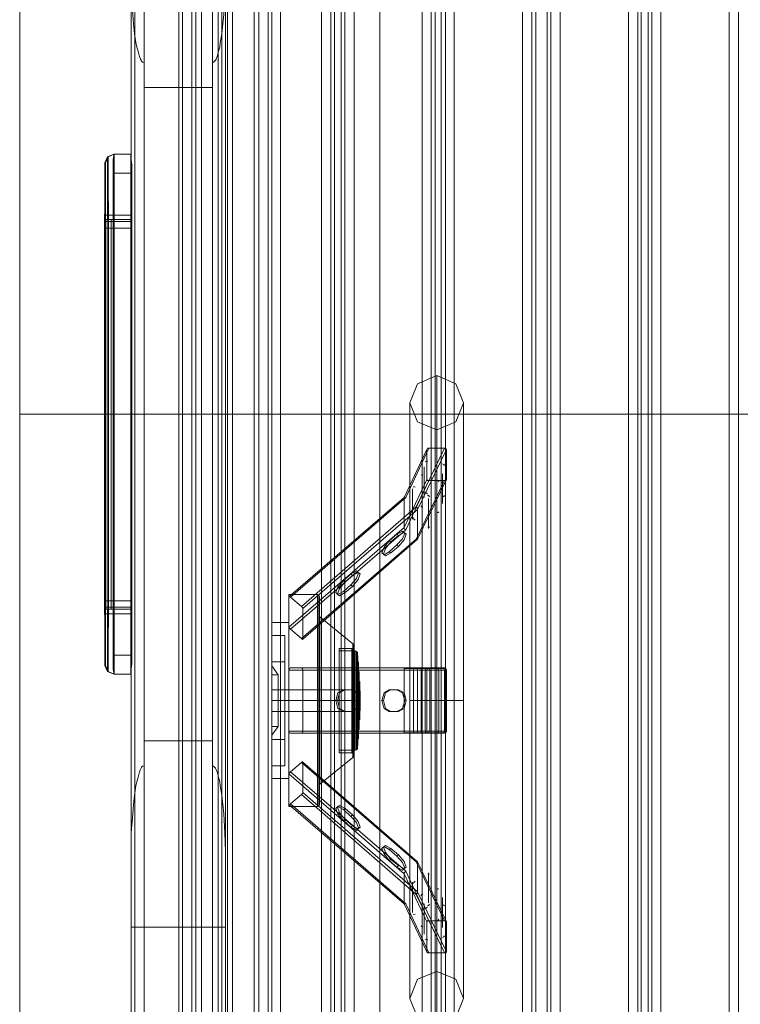
# Model space of a CAD drawing. Units: inches. Extents: x -2852 to 127, y -164 to 974.
# Drawn here: x -2852 to -2519, y 132 to 587 of the extents above; entities that cross this region are included whole.
import ezdxf

# ---------------------------------------------------------------- set-up
doc = ezdxf.new("R2010")
doc.units = ezdxf.units.IN
doc.header["$MEASUREMENT"] = 0

# ---------------------------------------------------------------- blocks, each defined once
blk = doc.blocks.new('WMF0')
at = {"color": 35, "lineweight": 0}
for points in [[(2.7959, -4.1508), (2.7959, -3.7832), (2.7959, -3.4004), (2.7959, -3.0078), (2.7959, -2.6121), (2.7959, -2.2195), (2.7959, -1.8367), (2.7959, -1.4691)], [(2.7959, -1.4813), (2.7959, -1.8452), (2.7959, -2.225), (2.7959, -2.6139), (2.7959, -3.0059), (2.7959, -3.3949), (2.7959, -3.7747), (2.7959, -4.1386)], [(2.7959, -2.8099), (5.3408, -2.8099)], [(2.7959, -2.8099), (5.3408, -2.8099)]]:
    blk.add_lwpolyline(points, dxfattribs=at)
at = {"color": 30, "lineweight": 0}
for points in [[(2.9321, -4.0513), (2.9321, -1.5692)], [(2.9321, -4.0513), (2.9321, -1.5692)], [(2.9321, -4.0513), (2.9321, -1.5692)], [(2.9321, -4.0513), (2.9321, -1.5692)], [(2.9321, -4.0513), (2.9321, -1.5692)], [(2.9321, -4.0513), (2.9321, -1.5692)], [(2.9431, -4.0513), (2.9431, -1.5692)], [(2.9431, -4.0513), (2.9431, -1.5692)], [(3.0237, -4.0513), (2.9431, -4.0513), (2.9431, -1.5692)], [(2.9431, -4.0513), (2.9431, -1.5692)], [(2.9431, -4.0513), (2.9431, -1.5692)], [(3.0237, -4.0513), (2.9431, -4.0513), (2.9431, -1.5692)], [(2.9431, -1.5692), (2.9431, -4.0513)], [(3.0237, -4.0513), (3.0237, -1.5692)], [(3.0237, -1.5692), (3.0237, -4.0513)], [(3.0237, -4.0513), (3.0237, -1.5692)], [(3.0237, -4.0513), (3.0237, -1.5692)], [(3.0237, -4.0513), (3.0237, -1.5692)], [(3.0237, -4.0513), (3.0237, -1.5692)], [(3.0237, -4.0513), (3.0237, -1.5692)], [(3.0389, -4.0513), (3.0389, -1.5692)], [(3.0389, -4.0513), (3.0389, -1.5692)], [(3.0389, -4.0513), (3.0389, -1.5692)], [(3.0389, -4.0513), (3.0389, -1.5692)], [(3.0389, -4.0513), (3.0389, -1.5692)], [(3.0389, -4.0513), (3.0389, -1.5692)], [(2.9431, -4.0513), (2.9431, -4.047), (2.9431, -1.5729)], [(3.0237, -4.047), (3.0237, -1.5729)], [(2.9321, -4.0366), (2.9321, -1.5833)], [(3.0346, -4.0366), (3.0346, -1.5833)], [(2.9278, -4.0116), (2.9278, -1.6089)], [(3.0389, -3.7985), (3.0389, -4.0116), (3.0389, -1.6089)], [(3.2215, -4.0116), (3.2215, -1.6083)], [(3.2215, -4.0116), (3.2215, -1.6083)], [(3.2716, -4.0116), (3.2716, -1.6083)], [(3.2716, -4.0116), (3.2716, -1.6083)], [(3.2819, -4.0116), (3.2819, -1.6083)], [(3.2819, -4.0116), (3.2819, -1.6083)], [(3.2868, -4.0116), (3.2868, -1.6083)], [(3.2868, -4.0116), (3.2868, -1.6083)], [(3.2941, -4.0116), (3.2941, -1.6083)], [(3.2941, -4.0116), (3.2941, -1.6083)], [(3.299, -4.0116), (3.299, -1.6083)], [(3.299, -4.0116), (3.299, -1.6083)], [(3.3094, -4.0116), (3.3094, -1.6083)], [(3.3094, -4.0116), (3.3094, -1.6083)], [(3.39, -4.0116), (3.39, -1.6083)], [(3.39, -4.0116), (3.39, -1.6083)], [(3.4059, -4.0116), (3.4059, -1.6083)], [(3.4059, -4.0116), (3.4059, -1.6083)], [(3.4193, -4.0116), (3.4193, -1.6083)], [(3.4193, -4.0116), (3.4193, -1.6083)], [(3.4346, -4.0116), (3.4346, -1.6083)], [(3.4346, -4.0116), (3.4346, -1.6083)], [(3.5152, -4.0116), (3.5152, -1.6083)], [(3.5152, -4.0116), (3.5152, -1.6083)], [(3.5262, -4.0116), (3.5262, -1.6083)], [(3.5262, -4.0116), (3.5262, -1.6083)], [(3.5304, -4.0116), (3.5304, -1.6083)], [(3.5304, -4.0116), (3.5304, -1.6083)], [(3.5384, -4.0116), (3.5384, -1.6083)], [(3.5384, -4.0116), (3.5384, -1.6083)], [(3.5427, -4.0116), (3.5427, -1.6083)], [(3.5427, -4.0116), (3.5427, -1.6083)], [(3.5536, -4.0116), (3.5536, -1.6083)], [(3.5536, -4.0116), (3.5536, -1.6083)], [(3.6342, -4.0116), (3.6342, -1.6083)], [(3.6342, -4.0116), (3.6342, -1.6083)], [(3.6452, -4.0116), (3.6452, -1.6083)], [(3.6452, -4.0116), (3.6452, -1.6083)], [(2.984, -1.6712), (2.984, -3.9487)], [(2.984, -1.6712), (2.984, -3.9487)], [(2.984, -1.6712), (2.984, -3.9487)], [(2.984, -1.6712), (2.984, -3.9487)], [(2.984, -1.6712), (2.984, -3.9487)], [(2.984, -1.6712), (2.984, -3.9487)], [(2.984, -1.6712), (2.984, -3.9487)], [(2.984, -1.6712), (2.984, -3.9487)], [(2.9992, -1.6712), (2.9992, -3.9487)], [(2.9992, -1.6712), (2.9992, -3.9487)], [(2.9992, -1.6712), (2.9992, -3.9487)], [(2.9992, -1.6712), (2.9992, -3.9487)], [(2.9992, -1.6712), (2.9992, -3.9487)], [(2.9992, -1.6712), (2.9992, -3.9487)], [(2.9992, -1.6712), (2.9992, -3.9487)], [(2.9992, -1.6712), (2.9992, -3.9487)], [(2.9992, -1.6712), (2.9992, -3.9487)], [(2.9992, -1.6712), (2.9992, -3.9487)], [(2.9992, -1.6712), (2.9992, -3.9487)], [(2.9992, -1.6712), (2.9992, -3.9487)], [(2.9992, -1.6712), (2.9992, -3.9487)], [(2.9992, -1.6712), (2.9992, -3.9487)], [(2.9992, -1.6712), (2.9992, -3.9487)], [(2.9992, -1.6712), (2.9992, -3.9487)], [(3.0041, -1.6712), (3.0041, -3.9487)], [(3.0041, -1.6712), (3.0041, -3.9487)], [(3.0041, -1.6712), (3.0041, -3.9487)], [(3.0041, -1.6712), (3.0041, -3.9487)], [(3.0108, -1.6712), (3.0108, -3.9487)], [(3.0108, -1.6712), (3.0108, -3.9487)], [(3.0108, -1.6712), (3.0108, -3.9487)], [(3.0108, -1.6712), (3.0108, -3.9487)], [(3.0389, -1.7738), (3.0389, -1.6712), (3.0304, -1.6712), (3.0304, -3.9487), (3.0389, -3.9487), (3.0389, -3.8461), (3.0475, -3.8461)], [(3.0304, -1.6712), (3.0304, -3.9487)], [(2.9278, -3.945), (2.9278, -1.6749)], [(2.9278, -3.945), (2.9278, -1.6749)], [(2.9278, -3.945), (2.9278, -1.6749)], [(2.9278, -3.945), (2.9278, -1.6749)], [(2.9278, -3.945), (2.9278, -1.6749)], [(2.9278, -3.945), (2.9278, -1.6749)], [(2.9882, -1.7341), (2.9882, -3.8864)], [(2.9882, -1.7341), (2.9882, -3.8864)], [(2.9882, -1.7341), (2.9882, -3.8864)], [(2.9882, -1.7341), (2.9882, -3.8864)], [(2.984, -1.7524), (2.984, -3.8675)], [(2.984, -1.7524), (2.984, -3.8675)], [(2.984, -3.8657), (2.984, -3.8675), (2.984, -1.7524), (2.984, -1.7542)], [(2.984, -1.7524), (2.984, -3.8675)], [(3.0389, -1.7738), (3.0414, -1.7738), (3.0414, -3.8461), (3.0389, -3.8461), (3.0389, -3.9487), (3.0108, -3.9487)], [(3.0414, -1.7738), (3.0475, -1.7738), (3.0475, -3.8461), (3.0414, -3.8461)], [(3.0414, -1.7738), (3.0414, -3.8461)], [(3.0414, -1.7738), (3.0414, -3.8461)], [(3.0414, -1.7738), (3.0414, -3.8461)], [(3.0939, -1.7738), (3.0475, -1.7738), (3.0475, -3.8461), (3.0939, -3.8461)], [(3.0475, -1.7738), (3.0939, -1.7738), (3.0939, -3.8461), (3.0475, -3.8461)], [(3.0475, -1.7738), (3.0475, -3.8461)], [(3.0475, -1.7738), (3.0475, -3.8461)], [(3.0731, -1.7738), (3.0731, -3.8461)], [(3.0731, -1.7738), (3.0731, -3.8461)], [(3.0731, -1.7738), (3.0731, -3.8461)], [(3.0731, -1.7738), (3.0731, -3.8461)], [(3.0786, -1.7738), (3.0786, -3.8461)], [(3.0786, -1.7738), (3.0786, -3.8461)], [(3.0786, -1.7738), (3.0786, -3.8461)], [(3.0786, -1.7738), (3.0786, -3.8461)], [(3.0786, -1.7738), (3.0786, -3.8461)], [(3.0786, -1.7738), (3.0786, -3.8461)], [(3.0786, -1.7738), (3.0786, -3.8461)], [(3.0786, -1.7738), (3.0786, -3.8461)], [(3.0786, -1.7738), (3.0786, -3.8461)], [(3.0786, -1.7738), (3.0786, -3.8461)], [(3.0786, -1.7738), (3.0786, -3.8461)], [(3.0786, -1.7738), (3.0786, -3.8461)], [(3.0786, -1.7738), (3.0786, -3.8461)], [(3.0786, -1.7738), (3.0786, -3.8461)], [(3.0786, -1.7738), (3.0786, -3.8461)], [(3.0786, -1.7738), (3.0786, -3.8461)], [(3.0896, -1.7738), (3.0896, -3.8461)], [(3.0896, -1.7738), (3.0896, -3.8461)], [(3.0896, -1.7738), (3.0896, -3.8461)], [(3.0896, -1.7738), (3.0896, -3.8461)], [(3.0939, -1.7738), (3.0939, -3.8461)], [(3.0939, -1.7738), (3.0939, -3.8461)], [(3.0939, -1.7738), (3.0939, -3.8461)], [(3.0939, -1.7738), (3.0939, -3.8461)], [(3.0939, -1.7738), (3.0939, -3.8461)], [(3.0939, -1.7738), (3.0939, -3.8461)], [(3.0939, -1.7738), (3.0939, -3.8461)], [(3.0939, -1.7738), (3.0939, -3.8461)], [(3.0939, -1.7738), (3.0939, -3.8461)], [(3.0939, -1.7738), (3.0939, -3.8461)], [(3.0939, -1.7738), (3.0939, -3.8461)], [(3.1042, -1.7738), (3.1042, -3.8461)], [(3.1042, -1.7738), (3.1042, -3.8461)], [(3.1525, -1.7738), (3.1525, -3.8461)], [(3.1525, -1.7738), (3.1525, -3.8461)], [(3.1635, -1.7738), (3.1635, -3.8461)], [(3.1635, -1.7738), (3.1635, -3.8461)], [(3.1677, -1.7738), (3.1677, -3.8461)], [(3.1677, -1.7738), (3.1677, -3.8461)], [(3.1757, -1.7738), (3.1757, -3.8461)], [(3.1757, -1.7738), (3.1757, -3.8461)], [(3.18, -1.7738), (3.18, -3.8461)], [(3.18, -3.8461), (3.18, -1.7738)], [(3.191, -1.7738), (3.191, -3.8461)], [(3.191, -1.7738), (3.191, -3.8461)], [(3.2215, -1.7738), (3.2215, -3.8461)], [(3.2215, -1.7738), (3.2215, -3.8461)], [(2.9278, -4.0116), (2.9278, -3.7985), (2.9278, -1.8214)], [(3.0389, -3.7985), (3.0389, -1.8214)], [(2.9321, -3.7661), (2.9321, -1.8544)], [(3.0346, -3.7661), (3.0346, -1.8544)], [(2.9431, -3.7521), (2.9431, -1.8678)], [(3.0237, -3.7277), (3.0237, -3.7521), (3.0237, -1.8678)], [(2.9431, -3.7521), (2.9431, -3.7277), (2.9431, -1.8922)], [(3.0237, -3.7277), (3.0237, -1.8922)], [(2.9321, -3.713), (2.9321, -1.9069)], [(3.0346, -3.713), (3.0346, -1.9069)], [(2.9278, -3.677), (2.9278, -1.9435)], [(3.0389, -3.3259), (3.0389, -3.677), (3.0389, -1.9435)], [(2.9431, -2.3947), (2.9424, -2.3947), (2.9412, -2.3941), (2.94, -2.3929), (2.9394, -2.3917), (2.9388, -2.3905), (2.9376, -2.3874), (2.9357, -2.3813), (2.9345, -2.3764), (2.9333, -2.3709), (2.9315, -2.3605), (2.9302, -2.3489), (2.9296, -2.338), (2.9278, -2.3154), (2.9278, -2.294)], [(2.9278, -3.677), (2.9278, -3.3259), (2.9278, -2.294)], [(3.0389, -2.294), (3.0383, -2.3154), (3.0371, -2.338), (3.0359, -2.3489), (3.0346, -2.3605), (3.0328, -2.3709), (3.0322, -2.3764), (3.031, -2.3813), (3.0291, -2.3874), (3.0279, -2.3905), (3.0273, -2.3917), (3.0261, -2.3929), (3.0249, -2.3941), (3.0243, -2.3947), (3.0237, -2.3947)], [(3.0389, -3.3259), (3.0389, -2.294)], [(2.9321, -3.2569), (2.9321, -2.363)], [(3.0346, -3.2569), (3.0346, -2.363)], [(2.9431, -3.2251), (2.9431, -2.3947), (2.9431, -2.424)], [(2.9431, -3.2251), (2.9431, -3.1958), (2.9431, -2.424)], [(3.0237, -2.424), (2.9431, -2.424)], [(2.9431, -3.1958), (3.0237, -3.1958)], [(3.0237, -3.1958), (2.9431, -3.1958)], [(2.9278, -3.3259), (2.9278, -3.3045), (2.9296, -3.2819), (2.9302, -3.2709), (2.9315, -3.2599), (2.9333, -3.249), (2.9345, -3.2441), (2.9357, -3.2386), (2.9376, -3.2325), (2.9388, -3.2294), (2.9394, -3.2282), (2.94, -3.227), (2.9412, -3.2258), (2.9424, -3.2251), (2.9431, -3.2251)], [(3.0237, -3.2251), (3.0243, -3.2251), (3.0249, -3.2258), (3.0261, -3.227), (3.0273, -3.2282), (3.0279, -3.2294), (3.0291, -3.2325), (3.031, -3.2386), (3.0322, -3.2441), (3.0328, -3.249), (3.0346, -3.2599), (3.0359, -3.2709), (3.0371, -3.2819), (3.0383, -3.3045), (3.0389, -3.3259)], [(3.0389, -3.4157), (2.9278, -3.4157)]]:
    blk.add_lwpolyline(points, dxfattribs=at)
for points in [[(3.0346, -4.0513), (3.0346, -1.5692), (3.0346, -4.0513)], [(3.0346, -4.0513), (3.0346, -1.5692), (3.0346, -4.0513)], [(3.0346, -4.0513), (3.0346, -1.5692), (3.0346, -4.0513)], [(3.401, -4.0116), (3.401, -1.6083), (3.401, -4.0116)], [(3.4236, -4.0116), (3.4236, -1.6083), (3.4236, -4.0116)], [(2.9882, -1.6712), (2.9882, -3.9487), (2.9882, -1.6712)], [(2.9882, -1.6712), (2.9882, -3.9487), (2.9882, -1.6712)], [(3.0896, -1.7738), (3.0896, -3.8461), (3.0896, -1.7738)], [(3.0896, -1.7738), (3.0896, -3.8461), (3.0896, -1.7738)], [(3.0237, -2.3947), (3.0237, -2.424), (3.0237, -3.1958), (3.0237, -3.2251), (3.0237, -2.3947)]]:
    blk.add_lwpolyline(points, close=True, dxfattribs=at)
at = {"color": 3, "lineweight": 0}
blk.add_lwpolyline([(3.0414, -3.9487), (3.0414, -1.6712), (3.0414, -3.9487)], close=True, dxfattribs=at)
blk.add_lwpolyline([(3.0108, -1.6816), (3.0108, -3.9383)], dxfattribs=at)
blk.add_lwpolyline([(3.0108, -1.6816), (3.0108, -3.9383)], dxfattribs=at)
at = {"color": 7, "lineweight": 0}
for points in [[(2.907, -2.5028), (2.8997, -2.5059), (2.8966, -2.5132)], [(2.8966, -2.5132), (2.8997, -2.5059), (2.907, -2.5028)], [(2.8973, -2.5132), (2.9003, -2.5059), (2.9076, -2.5028)], [(2.9003, -2.5059), (2.8997, -2.5059)], [(2.8997, -2.5059), (2.8997, -2.5071), (2.8997, -2.5114), (2.8997, -2.5181), (2.8997, -2.5272), (2.8997, -2.5388), (2.8997, -2.5517), (2.8997, -2.5651), (2.8997, -2.5798)], [(2.9009, -2.5798), (2.9009, -2.5651), (2.9003, -2.5517), (2.9003, -2.5388), (2.9003, -2.5272), (2.9003, -2.5181), (2.9003, -2.5114), (2.9003, -2.5071), (2.9003, -2.5059)], [(2.9064, -2.5798), (2.9064, -2.5645), (2.9064, -2.5504), (2.9064, -2.537), (2.9064, -2.5254), (2.9064, -2.5156), (2.9064, -2.5089), (2.907, -2.5046), (2.907, -2.5028)], [(2.907, -2.5028), (2.9076, -2.5028)], [(2.9272, -2.5028), (2.907, -2.5028)], [(2.9076, -2.5028), (2.9076, -2.5046), (2.9076, -2.5089), (2.9076, -2.5156), (2.9076, -2.5254), (2.9076, -2.537), (2.9076, -2.5504), (2.9076, -2.5645), (2.9076, -2.5798)], [(2.9272, -2.5028), (2.9278, -2.5028), (2.9076, -2.5028)], [(2.9272, -2.5798), (2.9272, -2.5645), (2.9272, -2.5504), (2.9272, -2.537), (2.9272, -2.5254), (2.9272, -2.5156), (2.9272, -2.5089), (2.9272, -2.5046), (2.9272, -2.5028)], [(2.9278, -2.5028), (2.9278, -2.5046), (2.9278, -2.5089), (2.9284, -2.5156), (2.9284, -2.5254), (2.9284, -2.537), (2.9284, -2.5504), (2.9284, -2.5645), (2.9284, -2.5798)], [(2.8966, -2.5132), (2.8966, -2.5144), (2.8966, -2.5181), (2.8966, -2.5242), (2.8966, -2.5327), (2.8966, -2.5425), (2.8966, -2.5541), (2.8966, -2.5669), (2.896, -2.5798)], [(2.8973, -2.5132), (2.8966, -2.5132)], [(2.8973, -2.5798), (2.8973, -2.5669), (2.8973, -2.5541), (2.8973, -2.5425), (2.8973, -2.5327), (2.8973, -2.5242), (2.8973, -2.5181), (2.8973, -2.5144), (2.8973, -2.5132)], [(2.9272, -2.5254), (2.9064, -2.5254)], [(2.9284, -2.5254), (2.9076, -2.5254)], [(2.9064, -2.5798), (2.8991, -2.5798), (2.896, -2.5798)], [(2.896, -2.5798), (2.896, -3.0401)], [(2.896, -2.5798), (2.8991, -2.5798), (2.9064, -2.5798)], [(2.9272, -2.5749), (2.8966, -2.5749)], [(2.9278, -2.5749), (2.8973, -2.5749)], [(2.8973, -2.5798), (2.9003, -2.5798), (2.9076, -2.5798)], [(2.8973, -3.0401), (2.8973, -2.5798)], [(2.8973, -2.5798), (2.9003, -2.5798), (2.9076, -2.5798)], [(2.8973, -3.0401), (2.8973, -2.5798)], [(2.8973, -2.5798), (2.8973, -3.0401)], [(2.8991, -3.0401), (2.8991, -2.5798)], [(2.9009, -2.5798), (2.9009, -3.0401)], [(2.904, -3.0401), (2.904, -2.5798)], [(2.9064, -3.0401), (2.9064, -2.5798)], [(2.9272, -3.0401), (2.9272, -2.5798), (2.9064, -2.5798)], [(2.9076, -2.5798), (2.9076, -3.0401)], [(2.9284, -2.5798), (2.9284, -3.0401), (2.9076, -3.0401)], [(2.9284, -2.5798), (2.9076, -2.5798)], [(2.9272, -2.5822), (2.8966, -2.5822)], [(2.9272, -2.5822), (2.8966, -2.5822)], [(2.9272, -2.5901), (2.8966, -2.5901)], [(2.9278, -2.5822), (2.8973, -2.5822)], [(2.9278, -2.5822), (2.8973, -2.5822)], [(2.9278, -2.5901), (2.8973, -2.5901)], [(2.9272, -3.0304), (2.8966, -3.0304)], [(2.9278, -3.0304), (2.8973, -3.0304)], [(2.9064, -3.0401), (2.8991, -3.0401), (2.896, -3.0401)], [(2.896, -3.0401), (2.8966, -3.0536), (2.8966, -3.0658), (2.8966, -3.0774), (2.8966, -3.0872), (2.8966, -3.0957), (2.8966, -3.1018), (2.8966, -3.1055), (2.8966, -3.1067)], [(2.896, -3.0401), (2.8991, -3.0401), (2.9064, -3.0401)], [(2.9272, -3.0377), (2.8966, -3.0377)], [(2.9272, -3.0377), (2.8966, -3.0377)], [(2.9272, -3.0456), (2.8966, -3.0456)], [(2.9278, -3.0377), (2.8973, -3.0377)], [(2.9278, -3.0377), (2.8973, -3.0377)], [(2.8973, -3.0401), (2.9003, -3.0401), (2.9076, -3.0401)], [(2.8973, -3.1067), (2.8973, -3.1055), (2.8973, -3.1018), (2.8973, -3.0957), (2.8973, -3.0872), (2.8973, -3.0774), (2.8973, -3.0658), (2.8973, -3.0536), (2.8973, -3.0401)], [(2.8973, -3.0401), (2.9003, -3.0401), (2.9076, -3.0401)], [(2.8973, -3.1067), (2.8973, -3.1055), (2.8973, -3.1018), (2.8973, -3.0957), (2.8973, -3.0872), (2.8973, -3.0774), (2.8973, -3.0658), (2.8973, -3.0536), (2.8973, -3.0401)], [(2.9278, -3.0456), (2.8973, -3.0456)], [(2.8997, -3.0401), (2.8997, -3.0548), (2.8997, -3.0688), (2.8997, -3.0817), (2.8997, -3.0926), (2.8997, -3.1018), (2.8997, -3.1085), (2.8997, -3.1128), (2.8997, -3.114)], [(2.9003, -3.114), (2.9003, -3.1128), (2.9003, -3.1085), (2.9003, -3.1018), (2.9003, -3.0926), (2.9003, -3.0817), (2.9003, -3.0688), (2.9009, -3.0548), (2.9009, -3.0401)], [(2.907, -3.1171), (2.907, -3.1158), (2.9064, -3.111), (2.9064, -3.1042), (2.9064, -3.0945), (2.9064, -3.0829), (2.9064, -3.0694), (2.9064, -3.0554), (2.9064, -3.0401)], [(2.9272, -3.0401), (2.9064, -3.0401)], [(2.9076, -3.0401), (2.9076, -3.0554), (2.9076, -3.0694), (2.9076, -3.0829), (2.9076, -3.0945), (2.9076, -3.1042), (2.9076, -3.111), (2.9076, -3.1158), (2.9076, -3.1171)], [(2.9272, -3.1171), (2.9272, -3.1158), (2.9272, -3.111), (2.9272, -3.1042), (2.9272, -3.0945), (2.9272, -3.0829), (2.9272, -3.0694), (2.9272, -3.0554), (2.9272, -3.0401)], [(2.9284, -3.0401), (2.9284, -3.0554), (2.9284, -3.0694), (2.9284, -3.0829), (2.9284, -3.0945), (2.9284, -3.1042), (2.9278, -3.111), (2.9278, -3.1158), (2.9278, -3.1171)], [(2.9272, -3.0945), (2.9064, -3.0945)], [(2.9284, -3.0945), (2.9076, -3.0945)], [(2.907, -3.1171), (2.8997, -3.114), (2.8966, -3.1067)], [(2.8966, -3.1067), (2.8973, -3.1067)], [(2.8973, -3.1067), (2.9003, -3.114), (2.9076, -3.1171)], [(2.8973, -3.1067), (2.9003, -3.114), (2.9076, -3.1171)], [(2.8997, -3.114), (2.9003, -3.114)], [(2.9076, -3.1171), (2.907, -3.1171)], [(2.9278, -3.1171), (2.9272, -3.1171), (2.907, -3.1171)], [(2.9278, -3.1171), (2.9076, -3.1171)]]:
    blk.add_lwpolyline(points, dxfattribs=at)
for points in [[(2.8966, -2.5901), (2.8966, -2.5889), (2.8966, -2.5859), (2.8966, -2.5822), (2.8966, -2.5785), (2.8966, -2.5755), (2.8966, -2.5749), (2.8966, -2.5755), (2.8966, -2.5785), (2.8966, -2.5822), (2.8966, -2.5859), (2.8966, -2.5889), (2.8966, -2.5901)], [(2.8973, -2.5901), (2.8973, -2.5889), (2.8973, -2.5859), (2.8973, -2.5822), (2.8973, -2.5785), (2.8973, -2.5755), (2.8973, -2.5749), (2.8973, -2.5755), (2.8973, -2.5785), (2.8973, -2.5822), (2.8973, -2.5859), (2.8973, -2.5889), (2.8973, -2.5901)], [(2.9272, -2.5749), (2.9272, -2.5755), (2.9272, -2.5785), (2.9272, -2.5822), (2.9272, -2.5859), (2.9272, -2.5889), (2.9272, -2.5901), (2.9272, -2.5889), (2.9272, -2.5859), (2.9272, -2.5822), (2.9272, -2.5785), (2.9272, -2.5755), (2.9272, -2.5749)], [(2.9278, -2.5749), (2.9278, -2.5755), (2.9278, -2.5785), (2.9278, -2.5822), (2.9278, -2.5859), (2.9278, -2.5889), (2.9278, -2.5901), (2.9278, -2.5889), (2.9278, -2.5859), (2.9278, -2.5822), (2.9278, -2.5785), (2.9278, -2.5755), (2.9278, -2.5749)], [(2.8966, -3.0456), (2.8966, -3.0444), (2.8966, -3.0414), (2.8966, -3.0377), (2.8966, -3.034), (2.8966, -3.031), (2.8966, -3.0304), (2.8966, -3.031), (2.8966, -3.034), (2.8966, -3.0377), (2.8966, -3.0414), (2.8966, -3.0444), (2.8966, -3.0456)], [(2.8973, -3.0456), (2.8973, -3.0444), (2.8973, -3.0414), (2.8973, -3.0377), (2.8973, -3.034), (2.8973, -3.031), (2.8973, -3.0304), (2.8973, -3.031), (2.8973, -3.034), (2.8973, -3.0377), (2.8973, -3.0414), (2.8973, -3.0444), (2.8973, -3.0456)], [(2.9272, -3.0304), (2.9272, -3.031), (2.9272, -3.034), (2.9272, -3.0377), (2.9272, -3.0414), (2.9272, -3.0444), (2.9272, -3.0456), (2.9272, -3.0444), (2.9272, -3.0414), (2.9272, -3.0377), (2.9272, -3.034), (2.9272, -3.031), (2.9272, -3.0304)], [(2.9278, -3.0304), (2.9278, -3.031), (2.9278, -3.034), (2.9278, -3.0377), (2.9278, -3.0414), (2.9278, -3.0444), (2.9278, -3.0456), (2.9278, -3.0444), (2.9278, -3.0414), (2.9278, -3.0377), (2.9278, -3.034), (2.9278, -3.031), (2.9278, -3.0304)]]:
    blk.add_lwpolyline(points, close=True, dxfattribs=at)
at = {"color": 1, "lineweight": 0}
for points in [[(3.3204, -2.7965), (3.3112, -2.7739), (3.2886, -2.7641), (3.2661, -2.7739), (3.2569, -2.7965), (3.2661, -2.8191), (3.2886, -2.8283), (3.3112, -2.8191), (3.3204, -2.7965)], [(3.2569, -3.4999), (3.2661, -3.4773), (3.2886, -3.4682), (3.3112, -3.4773), (3.3204, -3.4999), (3.3112, -3.5225), (3.2886, -3.5323), (3.2661, -3.5225), (3.2569, -3.4999)]]:
    blk.add_lwpolyline(points, close=True, dxfattribs=at)
for points in [[(3.2886, -3.5323), (3.2886, -3.5133), (3.2886, -3.459), (3.2886, -3.3741), (3.2886, -3.2667), (3.2886, -3.1482), (3.2886, -3.0298), (3.2886, -2.9229), (3.2886, -2.8374), (3.2886, -2.7831), (3.2886, -2.7641)], [(3.2886, -2.7831), (3.2886, -2.8374), (3.2886, -2.9229), (3.2886, -3.0298), (3.2886, -3.1482), (3.2886, -3.2667), (3.2886, -3.3741), (3.2886, -3.459), (3.2886, -3.5133), (3.2886, -3.5323)], [(3.2569, -3.4999), (3.2569, -3.4828), (3.2569, -3.4327), (3.2569, -3.3552), (3.2569, -3.2569), (3.2569, -3.1482), (3.2569, -3.0395), (3.2569, -2.9412), (3.2569, -2.8637), (3.2569, -2.8136), (3.2569, -2.7965)], [(3.3204, -3.4999), (3.3204, -3.4828), (3.3204, -3.4327), (3.3204, -3.3552), (3.3204, -3.2569), (3.3204, -3.1482), (3.3204, -3.0395), (3.3204, -2.9412), (3.3204, -2.8637), (3.3204, -2.8136), (3.3204, -2.7965)], [(3.2569, -2.8136), (3.2569, -2.8637), (3.2569, -2.9412), (3.2569, -3.0395), (3.2569, -3.1482), (3.2569, -3.2569), (3.2569, -3.3552), (3.2569, -3.4327), (3.2569, -3.4828), (3.2569, -3.4999)], [(3.3204, -2.8136), (3.3204, -2.8637), (3.3204, -2.9412), (3.3204, -3.0395), (3.3204, -3.1482), (3.3204, -3.2569), (3.3204, -3.3552), (3.3204, -3.4327), (3.3204, -3.4828), (3.3204, -3.4999)], [(3.2886, -3.4682), (3.2886, -3.4437), (3.2886, -3.3741), (3.2886, -3.2709), (3.2886, -3.1482), (3.2886, -3.0261), (3.2886, -2.9223), (3.2886, -2.8527), (3.2886, -2.8283)], [(3.1158, -3.0261), (3.252, -2.9082), (3.2795, -2.8502), (3.2978, -2.8502)], [(3.2502, -2.9082), (3.277, -2.8515)], [(3.2642, -2.9192), (3.2978, -2.8502)], [(3.2661, -2.9223), (3.3002, -2.8515)], [(3.277, -2.8515), (3.2777, -2.8502), (3.2795, -2.8502)], [(3.277, -2.8869), (3.277, -2.8515)], [(3.2886, -2.8527), (3.2886, -2.9223), (3.2886, -3.0261), (3.2886, -3.1482), (3.2886, -3.2709), (3.2886, -3.3741), (3.2886, -3.4437), (3.2886, -3.4682)], [(3.2978, -2.8502), (3.2996, -2.8502), (3.3002, -2.8515)], [(3.3002, -2.8515), (3.3002, -2.8869)], [(3.274, -2.8722), (3.274, -2.9082)], [(3.2752, -2.8661), (3.2764, -2.8655), (3.2783, -2.8655)], [(3.2954, -2.8686), (3.2972, -2.8692), (3.2978, -2.8704)], [(3.2703, -2.882), (3.2709, -2.8814), (3.2722, -2.8814)], [(3.2954, -2.8802), (3.2954, -2.9156)], [(3.1287, -3.0749), (3.2642, -2.9577), (3.2978, -2.8881), (3.2795, -2.8881)], [(3.2502, -2.9437), (3.277, -2.8869)], [(3.252, -2.9467), (3.2795, -2.8881)], [(3.2612, -2.896), (3.2618, -2.8954), (3.263, -2.896)], [(3.2661, -2.9577), (3.3002, -2.8869)], [(3.2795, -2.8881), (3.2777, -2.8881), (3.277, -2.8869)], [(3.2886, -2.8875), (3.2905, -2.8887), (3.2911, -2.8899)], [(3.3002, -2.8869), (3.2996, -2.8881), (3.2978, -2.8881)], [(3.2599, -2.8979), (3.2599, -2.9339)], [(3.2777, -2.904), (3.2764, -2.9034), (3.2752, -2.9021)], [(3.2777, -2.9052), (3.2795, -2.9064), (3.2801, -2.9076)], [(3.2978, -2.9058), (3.2972, -2.907), (3.2954, -2.907)], [(3.114, -3.0255), (3.2502, -2.9082)], [(3.2502, -2.9082), (3.2502, -2.9076), (3.252, -2.9082)], [(3.2502, -2.9437), (3.2502, -2.9082)], [(3.2722, -2.9198), (3.2709, -2.9192), (3.2697, -2.918)], [(3.2789, -2.9095), (3.2789, -2.9449)], [(3.1287, -3.0371), (3.2642, -2.9192)], [(3.1305, -3.0395), (3.2661, -2.9223)], [(3.2642, -2.9192), (3.2654, -2.9205), (3.2661, -2.9223)], [(3.2661, -2.9223), (3.2661, -2.9577)], [(3.2911, -2.9253), (3.2905, -2.926), (3.2886, -2.926)], [(3.263, -2.9351), (3.2618, -2.9339), (3.2612, -2.9321)], [(3.114, -3.0615), (3.2502, -2.9437)], [(3.1158, -3.0639), (3.252, -2.9467)], [(3.2325, -2.9595), (3.2416, -2.9516)], [(3.2435, -2.9534), (3.2343, -2.9608)], [(3.2416, -2.9516), (3.2483, -2.9479), (3.2508, -2.9504), (3.2483, -2.9571), (3.2416, -2.9644)], [(3.2416, -2.9516), (3.2435, -2.9534)], [(3.2435, -2.9663), (3.2502, -2.9583), (3.2526, -2.9516), (3.2502, -2.9498), (3.2435, -2.9534)], [(3.252, -2.9467), (3.2502, -2.9455), (3.2502, -2.9437)], [(3.2508, -2.9504), (3.2526, -2.9516)], [(3.2801, -2.9431), (3.2795, -2.9437), (3.2783, -2.9431)], [(3.1305, -3.0756), (3.2661, -2.9577)], [(3.2325, -2.9724), (3.2264, -2.976), (3.2239, -2.9736), (3.2264, -2.9669), (3.2325, -2.9595)], [(3.2343, -2.9608), (3.2282, -2.9687), (3.2258, -2.9754), (3.2282, -2.9772), (3.2343, -2.9736)], [(3.2325, -2.9595), (3.2343, -2.9608)], [(3.2416, -2.9644), (3.2325, -2.9724)], [(3.2416, -2.9644), (3.2435, -2.9663)], [(3.2661, -2.9577), (3.2654, -2.9583), (3.2642, -2.9577)], [(3.2239, -2.9736), (3.2258, -2.9754)], [(3.2325, -2.9724), (3.2343, -2.9736)], [(3.2343, -2.9736), (3.2435, -2.9663)], [(3.1787, -3.0066), (3.1873, -2.9986)], [(3.1891, -3.0004), (3.1806, -3.0078)], [(3.1873, -2.9986), (3.194, -2.995), (3.1964, -2.9974), (3.194, -3.0041), (3.1873, -3.0114)], [(3.1873, -2.9986), (3.1891, -3.0004)], [(3.1891, -3.0133), (3.1958, -3.0053), (3.1983, -2.9986), (3.1958, -2.9968), (3.1891, -3.0004)], [(3.1964, -2.9974), (3.1983, -2.9986)], [(3.1787, -3.0194), (3.172, -3.023), (3.1696, -3.0206), (3.172, -3.0139), (3.1787, -3.0066)], [(3.1806, -3.0078), (3.1739, -3.0157), (3.1714, -3.0224), (3.1739, -3.0243), (3.1806, -3.0206)], [(3.1787, -3.0066), (3.1806, -3.0078)], [(3.1873, -3.0114), (3.1787, -3.0194)], [(3.1873, -3.0114), (3.1891, -3.0133)], [(3.114, -3.023), (3.114, -3.0395), (3.114, -3.0853), (3.114, -3.1482), (3.114, -3.2111), (3.114, -3.2569), (3.114, -3.2734)], [(3.114, -3.2569), (3.114, -3.2111), (3.114, -3.1482), (3.114, -3.0853), (3.114, -3.0395), (3.114, -3.023)], [(3.114, -3.023), (3.1476, -3.023)], [(3.1476, -3.023), (3.1476, -3.0395), (3.1476, -3.0853), (3.1476, -3.1482), (3.1476, -3.2111), (3.1476, -3.2569), (3.1476, -3.2734)], [(3.1476, -3.2569), (3.1476, -3.2111), (3.1476, -3.1482), (3.1476, -3.0853), (3.1476, -3.0395), (3.1476, -3.023)], [(3.1476, -3.023), (3.1494, -3.0237), (3.15, -3.0255)], [(3.1494, -3.2728), (3.1494, -3.2563), (3.1494, -3.2105), (3.1494, -3.1482), (3.1494, -3.0859), (3.1494, -3.0401), (3.1494, -3.0237)], [(3.1696, -3.0206), (3.1714, -3.0224)], [(3.1787, -3.0194), (3.1806, -3.0206)], [(3.1806, -3.0206), (3.1891, -3.0133)], [(3.114, -3.0255), (3.1146, -3.0249), (3.1158, -3.0261)], [(3.114, -3.0615), (3.114, -3.0255)], [(3.1158, -3.0261), (3.1287, -3.0371)], [(3.15, -3.0255), (3.15, -3.042), (3.15, -3.0865), (3.15, -3.1482), (3.15, -3.2099), (3.15, -3.2545), (3.15, -3.2709)], [(3.15, -3.2545), (3.15, -3.2099), (3.15, -3.1482), (3.15, -3.0865), (3.15, -3.042), (3.15, -3.0255)], [(3.1287, -3.0371), (3.1299, -3.0383), (3.1305, -3.0395)], [(3.1305, -3.0395), (3.1305, -3.0756)], [(3.1494, -3.0401), (3.1494, -3.0859), (3.1494, -3.1482), (3.1494, -3.2105), (3.1494, -3.2563), (3.1494, -3.2728)], [(3.0939, -3.056), (3.0939, -3.0682), (3.0939, -3.1024), (3.0939, -3.1482), (3.0939, -3.194), (3.0939, -3.2282), (3.0939, -3.2404)], [(3.0939, -3.2282), (3.0939, -3.194), (3.0939, -3.1482), (3.0939, -3.1024), (3.0939, -3.0682), (3.0939, -3.056)], [(3.0939, -3.056), (3.114, -3.056)], [(3.114, -3.056), (3.114, -3.0682), (3.114, -3.1024), (3.114, -3.1482), (3.114, -3.194), (3.114, -3.2282), (3.114, -3.2404)], [(3.114, -3.2282), (3.114, -3.194), (3.114, -3.1482), (3.114, -3.1024), (3.114, -3.0682), (3.114, -3.056)], [(3.15, -3.0475), (3.15, -3.0609), (3.15, -3.0975), (3.15, -3.1482), (3.15, -3.1989), (3.15, -3.2355), (3.15, -3.249)], [(3.15, -3.2355), (3.15, -3.1989), (3.15, -3.1482), (3.15, -3.0975), (3.15, -3.0609), (3.15, -3.0475)], [(3.1507, -3.0493), (3.15, -3.0475)], [(3.15, -3.2483), (3.15, -3.2349), (3.15, -3.1983), (3.15, -3.1482), (3.15, -3.0981), (3.15, -3.0615), (3.15, -3.0481)], [(3.1507, -3.0493), (3.1507, -3.0627), (3.1507, -3.0988), (3.1507, -3.1482), (3.1507, -3.1977), (3.1507, -3.2337), (3.1507, -3.2471)], [(3.1507, -3.2337), (3.1507, -3.1977), (3.1507, -3.1482), (3.1507, -3.0988), (3.1507, -3.0627), (3.1507, -3.0493)], [(3.1507, -3.0493), (3.1897, -3.081)], [(3.1158, -3.0639), (3.1146, -3.0627), (3.114, -3.0615)], [(3.1287, -3.0749), (3.1158, -3.0639)], [(3.15, -3.0615), (3.15, -3.0981), (3.15, -3.1482), (3.15, -3.1983), (3.15, -3.2349), (3.15, -3.2483)], [(3.0939, -3.0713), (3.0939, -3.0939), (3.0939, -3.1482), (3.0939, -3.2026), (3.0939, -3.2251)], [(3.0939, -3.2026), (3.0939, -3.1482), (3.0939, -3.0939), (3.0939, -3.0713)], [(3.0939, -3.0713), (3.1091, -3.0713)], [(3.1091, -3.0713), (3.1091, -3.0939), (3.1091, -3.1482), (3.1091, -3.2026), (3.1091, -3.2251)], [(3.1091, -3.2026), (3.1091, -3.1482), (3.1091, -3.0939), (3.1091, -3.0713)], [(3.1305, -3.0756), (3.1299, -3.0762), (3.1287, -3.0749)], [(3.1897, -3.081), (3.1897, -3.1006), (3.1897, -3.1482), (3.1897, -3.1958), (3.1897, -3.2154)], [(3.1897, -3.1958), (3.1897, -3.1482), (3.1897, -3.1006), (3.1897, -3.081)], [(3.1897, -3.081), (3.191, -3.0829)], [(3.1903, -3.2148), (3.1903, -3.1952), (3.1903, -3.1482), (3.1903, -3.1012), (3.1903, -3.0817)], [(3.1732, -3.0865), (3.1732, -3.1049), (3.1732, -3.1482), (3.1732, -3.1916), (3.1732, -3.2099)], [(3.1732, -3.1916), (3.1732, -3.1482), (3.1732, -3.1049), (3.1732, -3.0865)], [(3.1732, -3.0865), (3.1885, -3.0865)], [(3.1732, -3.0896), (3.1732, -3.1067), (3.1732, -3.1482), (3.1732, -3.1897), (3.1732, -3.2068)], [(3.1732, -3.1897), (3.1732, -3.1482), (3.1732, -3.1067), (3.1732, -3.0896)], [(3.1732, -3.0896), (3.1922, -3.0896)], [(3.191, -3.0841), (3.1903, -3.0859), (3.1885, -3.0865)], [(3.1885, -3.0865), (3.1885, -3.1049), (3.1885, -3.1482), (3.1885, -3.1916), (3.1885, -3.2099)], [(3.1885, -3.1916), (3.1885, -3.1482), (3.1885, -3.1049), (3.1885, -3.0865)], [(3.1903, -3.2105), (3.1903, -3.1922), (3.1903, -3.1482), (3.1903, -3.1042), (3.1903, -3.0859)], [(3.191, -3.0829), (3.191, -3.1018), (3.191, -3.1482), (3.191, -3.1946), (3.191, -3.2135)], [(3.191, -3.1946), (3.191, -3.1482), (3.191, -3.1018), (3.191, -3.0829)], [(3.191, -3.0841), (3.191, -3.103), (3.191, -3.1482), (3.191, -3.1934), (3.191, -3.2123)], [(3.191, -3.1934), (3.191, -3.1482), (3.191, -3.103), (3.191, -3.0841)], [(3.1922, -3.0896), (3.1922, -3.1067), (3.1922, -3.1482), (3.1922, -3.1897), (3.1922, -3.2068)], [(3.1922, -3.1897), (3.1922, -3.1482), (3.1922, -3.1067), (3.1922, -3.0896)], [(3.1922, -3.0896), (3.194, -3.0902), (3.1952, -3.0914)], [(3.194, -3.2062), (3.194, -3.1891), (3.194, -3.1482), (3.194, -3.1073), (3.194, -3.0902)], [(3.1952, -3.0914), (3.1952, -3.1079), (3.1952, -3.1482), (3.1952, -3.1885), (3.1952, -3.205)], [(3.1952, -3.1885), (3.1952, -3.1482), (3.1952, -3.1079), (3.1952, -3.0914)], [(3.1952, -3.0914), (3.1983, -3.1482)], [(3.0939, -3.1024), (3.0939, -3.1158), (3.0939, -3.1482), (3.0939, -3.1806), (3.0939, -3.194)], [(3.0939, -3.1806), (3.0939, -3.1482), (3.0939, -3.1158), (3.0939, -3.1024)], [(3.0939, -3.1024), (3.1091, -3.1024)], [(3.1091, -3.1024), (3.1091, -3.1158), (3.1091, -3.1482), (3.1091, -3.1806), (3.1091, -3.194)], [(3.1091, -3.1806), (3.1091, -3.1482), (3.1091, -3.1158), (3.1091, -3.1024)], [(3.1903, -3.1012), (3.1903, -3.1482), (3.1903, -3.1952), (3.1903, -3.2148)], [(3.1903, -3.1042), (3.1903, -3.1482), (3.1903, -3.1922), (3.1903, -3.2105)], [(3.1964, -3.1934), (3.1964, -3.1806), (3.1964, -3.1482), (3.1964, -3.1165), (3.1964, -3.103)], [(3.0939, -3.1073), (3.0939, -3.1195), (3.0939, -3.1482), (3.0939, -3.1769), (3.0939, -3.1891)], [(3.0939, -3.1769), (3.0939, -3.1482), (3.0939, -3.1195), (3.0939, -3.1073)], [(3.0939, -3.1073), (3.1012, -3.1177)], [(3.1158, -3.1097), (3.1146, -3.1104), (3.114, -3.1122)], [(3.114, -3.1122), (3.2502, -3.1122)], [(3.114, -3.1122), (3.114, -3.1842)], [(3.114, -3.1122), (3.2502, -3.1122)], [(3.1158, -3.1097), (3.252, -3.1097)], [(3.1287, -3.1097), (3.1158, -3.1097)], [(3.1158, -3.1097), (3.252, -3.1097)], [(3.1287, -3.1097), (3.2642, -3.1097), (3.2978, -3.1097), (3.2795, -3.1097)], [(3.1305, -3.1122), (3.1299, -3.1104), (3.1287, -3.1097)], [(3.1287, -3.1097), (3.2642, -3.1097)], [(3.1305, -3.1122), (3.2661, -3.1122)], [(3.1305, -3.1842), (3.1305, -3.1122)], [(3.1305, -3.1122), (3.2661, -3.1122)], [(3.194, -3.1073), (3.194, -3.1482), (3.194, -3.1891), (3.194, -3.2062)], [(3.1964, -3.1165), (3.1964, -3.1482), (3.1964, -3.1806), (3.1964, -3.1934)], [(3.1971, -3.1824), (3.1971, -3.172), (3.1971, -3.1482), (3.1971, -3.1244), (3.1971, -3.114)], [(3.252, -3.1097), (3.2502, -3.1104), (3.2502, -3.1122)], [(3.2502, -3.1104), (3.2777, -3.1104)], [(3.2502, -3.1122), (3.277, -3.1122)], [(3.2502, -3.1122), (3.2502, -3.1842)], [(3.252, -3.1097), (3.2795, -3.1097)], [(3.263, -3.1097), (3.2618, -3.1104), (3.2612, -3.1122)], [(3.2612, -3.1842), (3.2612, -3.1122)], [(3.2661, -3.1122), (3.2654, -3.1104), (3.2642, -3.1097)], [(3.2654, -3.1104), (3.2996, -3.1104)], [(3.2661, -3.1122), (3.3002, -3.1122)], [(3.2661, -3.1842), (3.2661, -3.1122)], [(3.2722, -3.1097), (3.2703, -3.1104), (3.2697, -3.1122)], [(3.2703, -3.1842), (3.2703, -3.1122)], [(3.2777, -3.1097), (3.2758, -3.1104), (3.2752, -3.1122)], [(3.2752, -3.1842), (3.2752, -3.1122)], [(3.2795, -3.1097), (3.2777, -3.1104), (3.277, -3.1122)], [(3.277, -3.1122), (3.277, -3.1842)], [(3.277, -3.1842), (3.277, -3.1122)], [(3.2801, -3.1122), (3.2795, -3.1104), (3.2777, -3.1097)], [(3.2807, -3.1842), (3.2807, -3.1122)], [(3.2911, -3.1122), (3.2905, -3.1104), (3.2886, -3.1097)], [(3.2911, -3.1842), (3.2911, -3.1122)], [(3.2978, -3.1122), (3.2972, -3.1104), (3.2954, -3.1097)], [(3.3002, -3.1122), (3.2996, -3.1104), (3.2978, -3.1097)], [(3.3002, -3.1122), (3.2996, -3.1104), (3.2978, -3.1097)], [(3.2978, -3.1842), (3.2978, -3.1122)], [(3.3002, -3.1842), (3.3002, -3.1122)], [(3.3002, -3.1842), (3.3002, -3.1122)], [(3.0939, -3.1177), (3.0939, -3.1262), (3.0939, -3.1482), (3.0939, -3.1702), (3.0939, -3.1787)], [(3.0939, -3.1702), (3.0939, -3.1482), (3.0939, -3.1262), (3.0939, -3.1177)], [(3.0939, -3.1177), (3.1012, -3.1177)], [(3.1012, -3.1177), (3.1012, -3.1262), (3.1012, -3.1482), (3.1012, -3.1702), (3.1012, -3.1787)], [(3.1012, -3.1702), (3.1012, -3.1482), (3.1012, -3.1262), (3.1012, -3.1177)], [(3.1971, -3.1244), (3.1971, -3.1482), (3.1971, -3.172), (3.1971, -3.1824)], [(3.1977, -3.1708), (3.1977, -3.1641), (3.1977, -3.1482), (3.1977, -3.1323), (3.1977, -3.1256)], [(3.0939, -3.1354), (3.0939, -3.1391), (3.0939, -3.1482), (3.0939, -3.1574), (3.0939, -3.161)], [(3.0939, -3.1574), (3.0939, -3.1482), (3.0939, -3.1391), (3.0939, -3.1354)], [(3.0939, -3.1354), (3.1885, -3.1354)], [(3.1787, -3.1354), (3.172, -3.1391), (3.1696, -3.1482), (3.172, -3.1574), (3.1787, -3.161)], [(3.1806, -3.161), (3.1739, -3.1574), (3.1714, -3.1482), (3.1739, -3.1391), (3.1806, -3.1354)], [(3.1787, -3.1354), (3.1806, -3.1354)], [(3.1873, -3.1354), (3.1787, -3.1354)], [(3.1787, -3.1354), (3.1806, -3.1354)], [(3.1806, -3.1354), (3.1891, -3.1354)], [(3.1873, -3.1354), (3.1891, -3.1354)], [(3.1873, -3.161), (3.194, -3.1574), (3.1964, -3.1482), (3.194, -3.1391), (3.1873, -3.1354)], [(3.1873, -3.1354), (3.1891, -3.1354)], [(3.1885, -3.1354), (3.1885, -3.1391), (3.1885, -3.1482), (3.1885, -3.1574), (3.1885, -3.161)], [(3.1885, -3.1574), (3.1885, -3.1482), (3.1885, -3.1391), (3.1885, -3.1354)], [(3.1891, -3.1354), (3.1958, -3.1391), (3.1983, -3.1482), (3.1958, -3.1574), (3.1891, -3.161)], [(3.1977, -3.1323), (3.1977, -3.1482), (3.1977, -3.1641), (3.1977, -3.1708)], [(3.1983, -3.1598), (3.1983, -3.1561), (3.1983, -3.1482), (3.1983, -3.1403), (3.1983, -3.1366)], [(3.2325, -3.1354), (3.2264, -3.1391), (3.2239, -3.1482), (3.2264, -3.1574), (3.2325, -3.161)], [(3.2343, -3.161), (3.2282, -3.1574), (3.2258, -3.1482), (3.2282, -3.1391), (3.2343, -3.1354)], [(3.2325, -3.1354), (3.2343, -3.1354)], [(3.2416, -3.1354), (3.2325, -3.1354)], [(3.2325, -3.1354), (3.2343, -3.1354)], [(3.2343, -3.1354), (3.2435, -3.1354)], [(3.2416, -3.1354), (3.2435, -3.1354)], [(3.2416, -3.161), (3.2483, -3.1574), (3.2508, -3.1482), (3.2483, -3.1391), (3.2416, -3.1354)], [(3.2416, -3.1354), (3.2435, -3.1354)], [(3.2435, -3.1354), (3.2502, -3.1391), (3.2526, -3.1482), (3.2502, -3.1574), (3.2435, -3.161)], [(3.0939, -3.1482), (3.1885, -3.1482)], [(3.0939, -3.1482), (3.1885, -3.1482)], [(3.0939, -3.1482), (3.1012, -3.1482)], [(3.0939, -3.1482), (3.1012, -3.1482)], [(3.0939, -3.1482), (3.1012, -3.1482)], [(3.0939, -3.1482), (3.1012, -3.1482)], [(3.0939, -3.1482), (3.1091, -3.1482)], [(3.0939, -3.1482), (3.1091, -3.1482)], [(3.0939, -3.1482), (3.1091, -3.1482)], [(3.0939, -3.1482), (3.1091, -3.1482)], [(3.0939, -3.1482), (3.114, -3.1482)], [(3.0939, -3.1482), (3.114, -3.1482)], [(3.114, -3.1482), (3.1476, -3.1482)], [(3.114, -3.1482), (3.1476, -3.1482)], [(3.1476, -3.1482), (3.1494, -3.1482), (3.15, -3.1482)], [(3.1476, -3.1482), (3.1494, -3.1482), (3.15, -3.1482)], [(3.1507, -3.1482), (3.15, -3.1482)], [(3.1507, -3.1482), (3.15, -3.1482)], [(3.1507, -3.1482), (3.1897, -3.1482)], [(3.1507, -3.1482), (3.1897, -3.1482)], [(3.1696, -3.1482), (3.1714, -3.1482)], [(3.1732, -3.1482), (3.1885, -3.1482)], [(3.1732, -3.1482), (3.1885, -3.1482)], [(3.1732, -3.1482), (3.1922, -3.1482)], [(3.1732, -3.1482), (3.1922, -3.1482)], [(3.191, -3.1482), (3.1903, -3.1482), (3.1885, -3.1482)], [(3.191, -3.1482), (3.1903, -3.1482), (3.1885, -3.1482)], [(3.1885, -3.1482), (3.1983, -3.1482)], [(3.1885, -3.1482), (3.1983, -3.1482)], [(3.1885, -3.1482), (3.1983, -3.1482)], [(3.1885, -3.1482), (3.1983, -3.1482)], [(3.1897, -3.1482), (3.191, -3.1482)], [(3.1897, -3.1482), (3.191, -3.1482)], [(3.1922, -3.1482), (3.194, -3.1482), (3.1952, -3.1482)], [(3.1922, -3.1482), (3.194, -3.1482), (3.1952, -3.1482)], [(3.1952, -3.205), (3.1983, -3.1482)], [(3.1952, -3.1482), (3.1983, -3.1482)], [(3.1952, -3.1482), (3.1983, -3.1482)], [(3.1964, -3.1482), (3.1983, -3.1482)], [(3.1983, -3.1403), (3.1983, -3.1482), (3.1983, -3.1561), (3.1983, -3.1598)], [(3.2239, -3.1482), (3.2258, -3.1482)], [(3.2508, -3.1482), (3.2526, -3.1482)], [(3.2569, -3.1482), (3.2661, -3.1482), (3.2886, -3.1482), (3.3112, -3.1482), (3.3204, -3.1482)], [(3.3112, -3.1482), (3.2886, -3.1482), (3.2661, -3.1482), (3.2569, -3.1482)], [(3.3204, -3.1482), (3.3112, -3.1482), (3.2886, -3.1482), (3.2661, -3.1482), (3.2569, -3.1482)], [(3.2661, -3.1482), (3.2886, -3.1482), (3.3112, -3.1482), (3.3204, -3.1482)], [(3.0939, -3.161), (3.1885, -3.161)], [(3.1787, -3.161), (3.1873, -3.161)], [(3.1787, -3.161), (3.1806, -3.161)], [(3.1787, -3.161), (3.1806, -3.161)], [(3.1891, -3.161), (3.1806, -3.161)], [(3.1873, -3.161), (3.1891, -3.161)], [(3.1873, -3.161), (3.1891, -3.161)], [(3.2325, -3.161), (3.2416, -3.161)], [(3.2325, -3.161), (3.2343, -3.161)], [(3.2325, -3.161), (3.2343, -3.161)], [(3.2435, -3.161), (3.2343, -3.161)], [(3.2416, -3.161), (3.2435, -3.161)], [(3.2416, -3.161), (3.2435, -3.161)], [(3.0939, -3.1787), (3.1012, -3.1787)], [(3.0939, -3.1891), (3.1012, -3.1787)], [(3.114, -3.1842), (3.2502, -3.1842)], [(3.114, -3.1842), (3.1146, -3.1861), (3.1158, -3.1867)], [(3.114, -3.1842), (3.2502, -3.1842)], [(3.1287, -3.1867), (3.1299, -3.1861), (3.1305, -3.1842)], [(3.1305, -3.1842), (3.2661, -3.1842)], [(3.1305, -3.1842), (3.2661, -3.1842)], [(3.2502, -3.1842), (3.277, -3.1842)], [(3.2502, -3.1842), (3.2502, -3.1861), (3.252, -3.1867)], [(3.2502, -3.1861), (3.2709, -3.1861), (3.2777, -3.1861)], [(3.2612, -3.1842), (3.2618, -3.1861), (3.263, -3.1867)], [(3.2642, -3.1867), (3.2654, -3.1861), (3.2661, -3.1842)], [(3.2654, -3.1861), (3.2996, -3.1861)], [(3.2661, -3.1842), (3.3002, -3.1842)], [(3.2697, -3.1842), (3.2703, -3.1861), (3.2722, -3.1867)], [(3.2752, -3.1842), (3.2758, -3.1861), (3.2777, -3.1867)], [(3.277, -3.1842), (3.2777, -3.1861), (3.2795, -3.1867)], [(3.2777, -3.1867), (3.2795, -3.1861), (3.2801, -3.1842)], [(3.2886, -3.1867), (3.2905, -3.1861), (3.2911, -3.1842)], [(3.2954, -3.1867), (3.2972, -3.1861), (3.2978, -3.1842)], [(3.2978, -3.1867), (3.2996, -3.1861), (3.3002, -3.1842)], [(3.2978, -3.1867), (3.2996, -3.1861), (3.3002, -3.1842)], [(3.0939, -3.194), (3.1091, -3.194)], [(3.1158, -3.1867), (3.252, -3.1867), (3.2795, -3.1867), (3.2978, -3.1867)], [(3.1158, -3.1867), (3.1287, -3.1867)], [(3.1158, -3.1867), (3.252, -3.1867)], [(3.1287, -3.1867), (3.2642, -3.1867)], [(3.1287, -3.1867), (3.2642, -3.1867)], [(3.2642, -3.1867), (3.2978, -3.1867)], [(3.1732, -3.2068), (3.1922, -3.2068)], [(3.1922, -3.2068), (3.194, -3.2062), (3.1952, -3.205)], [(3.1287, -3.2215), (3.1299, -3.2203), (3.1305, -3.2209)], [(3.1305, -3.2209), (3.2661, -3.3387)], [(3.1305, -3.2209), (3.1305, -3.2569)], [(3.1507, -3.2471), (3.1897, -3.2154)], [(3.1732, -3.2099), (3.1885, -3.2099)], [(3.191, -3.2123), (3.1903, -3.2105), (3.1885, -3.2099)], [(3.1897, -3.2154), (3.191, -3.2135)], [(3.0939, -3.2251), (3.1091, -3.2251)], [(3.114, -3.2349), (3.1146, -3.2337), (3.1158, -3.2325)], [(3.1158, -3.2325), (3.1287, -3.2215)], [(3.1158, -3.2325), (3.252, -3.3497), (3.2795, -3.4083), (3.2978, -3.4083)], [(3.1287, -3.2215), (3.2642, -3.3387)], [(3.0939, -3.2404), (3.114, -3.2404)], [(3.114, -3.2349), (3.2502, -3.3528)], [(3.114, -3.2709), (3.114, -3.2349)], [(3.1507, -3.2471), (3.15, -3.249)], [(3.1287, -3.2593), (3.1158, -3.2703)], [(3.1305, -3.2569), (3.1299, -3.2581), (3.1287, -3.2593)], [(3.1287, -3.2593), (3.2642, -3.3772), (3.2978, -3.4462), (3.2795, -3.4462)], [(3.1305, -3.2569), (3.2661, -3.3741)], [(3.1158, -3.2703), (3.1146, -3.2716), (3.114, -3.2709)], [(3.114, -3.2709), (3.2502, -3.3882)], [(3.114, -3.2734), (3.1476, -3.2734)], [(3.1158, -3.2703), (3.252, -3.3882)], [(3.1476, -3.2734), (3.1494, -3.2728), (3.15, -3.2709)], [(3.1787, -3.2899), (3.172, -3.2825), (3.1696, -3.2758), (3.172, -3.2734), (3.1787, -3.277)], [(3.1696, -3.2758), (3.1714, -3.274)], [(3.1806, -3.2758), (3.1739, -3.2722), (3.1714, -3.274), (3.1739, -3.2807), (3.1806, -3.2886)], [(3.1787, -3.277), (3.1806, -3.2758)], [(3.1787, -3.277), (3.1873, -3.285)], [(3.1891, -3.2832), (3.1806, -3.2758)], [(3.1787, -3.2899), (3.1806, -3.2886)], [(3.1873, -3.2978), (3.1787, -3.2899)], [(3.1806, -3.2886), (3.1891, -3.296)], [(3.1873, -3.285), (3.1891, -3.2832)], [(3.1873, -3.285), (3.194, -3.2923), (3.1964, -3.299), (3.194, -3.3015), (3.1873, -3.2978)], [(3.1891, -3.296), (3.1958, -3.2996), (3.1983, -3.2978), (3.1958, -3.2911), (3.1891, -3.2832)], [(3.1873, -3.2978), (3.1891, -3.296)], [(3.1964, -3.299), (3.1983, -3.2978)], [(3.2325, -3.3369), (3.2264, -3.3296), (3.2239, -3.3228), (3.2264, -3.3204), (3.2325, -3.3241)], [(3.2239, -3.3228), (3.2258, -3.321)], [(3.2343, -3.3228), (3.2282, -3.3192), (3.2258, -3.321), (3.2282, -3.3277), (3.2343, -3.3357)], [(3.2325, -3.3241), (3.2343, -3.3228)], [(3.2325, -3.3241), (3.2416, -3.332)], [(3.2435, -3.3302), (3.2343, -3.3228)], [(3.2325, -3.3369), (3.2343, -3.3357)], [(3.2416, -3.3448), (3.2325, -3.3369)], [(3.2343, -3.3357), (3.2435, -3.343)], [(3.2416, -3.332), (3.2435, -3.3302)], [(3.2416, -3.332), (3.2483, -3.3393), (3.2508, -3.346), (3.2483, -3.3485), (3.2416, -3.3448)], [(3.2435, -3.343), (3.2502, -3.3467), (3.2526, -3.3448), (3.2502, -3.3381), (3.2435, -3.3302)], [(3.2416, -3.3448), (3.2435, -3.343)], [(3.2508, -3.346), (3.2526, -3.3448)], [(3.2642, -3.3387), (3.2654, -3.3381), (3.2661, -3.3387)], [(3.2642, -3.3387), (3.2978, -3.4083)], [(3.2661, -3.3387), (3.3002, -3.4095)], [(3.2661, -3.3387), (3.2661, -3.3741)], [(3.2502, -3.3528), (3.2502, -3.3515), (3.252, -3.3497)], [(3.2502, -3.3528), (3.277, -3.4095)], [(3.2502, -3.3882), (3.2502, -3.3528)], [(3.2783, -3.3534), (3.2795, -3.3528), (3.2801, -3.3534)], [(3.2789, -3.3515), (3.2789, -3.387)], [(3.2599, -3.3625), (3.2599, -3.3986)], [(3.2612, -3.3644), (3.2618, -3.3631), (3.263, -3.3613)], [(3.2886, -3.3705), (3.2905, -3.3705), (3.2911, -3.3711)], [(3.2661, -3.3741), (3.2654, -3.376), (3.2642, -3.3772)], [(3.2661, -3.3741), (3.3002, -3.445)], [(3.2697, -3.3784), (3.2709, -3.3772), (3.2722, -3.3766)], [(3.2954, -3.3808), (3.2954, -3.4163)], [(3.2502, -3.3882), (3.277, -3.445)], [(3.252, -3.3882), (3.2502, -3.3888), (3.2502, -3.3882)], [(3.252, -3.3882), (3.2795, -3.4462)], [(3.274, -3.3882), (3.274, -3.4242)], [(3.2752, -3.3943), (3.2764, -3.3931), (3.2777, -3.3924)], [(3.2801, -3.3888), (3.2795, -3.39), (3.2777, -3.3912)], [(3.2954, -3.3894), (3.2972, -3.39), (3.2978, -3.3906)], [(3.263, -3.4004), (3.2618, -3.401), (3.2612, -3.4004)], [(3.2911, -3.4065), (3.2905, -3.4077), (3.2886, -3.4089)], [(3.2722, -3.415), (3.2709, -3.415), (3.2703, -3.4144)], [(3.277, -3.4095), (3.2777, -3.4083), (3.2795, -3.4083)], [(3.277, -3.445), (3.277, -3.4095)], [(3.2978, -3.4083), (3.2996, -3.4083), (3.3002, -3.4095)], [(3.3002, -3.4095), (3.3002, -3.445)], [(3.2783, -3.4309), (3.2764, -3.4309), (3.2752, -3.4303)], [(3.2978, -3.426), (3.2972, -3.4273), (3.2954, -3.4279)], [(3.2795, -3.4462), (3.2777, -3.4462), (3.277, -3.445)], [(3.3002, -3.445), (3.2996, -3.4462), (3.2978, -3.4462)]]:
    blk.add_lwpolyline(points, dxfattribs=at)

msp = doc.modelspace()

# ---------------------------------------------------------------- block references
at = {"xscale": 390.8645320544606, "yscale": 390.8645320544604, "zscale": 390.8645320544605}
msp.add_blockref('WMF0', (-3944.87, 1503.16), dxfattribs=at)

doc.saveas('drawing.dxf')
